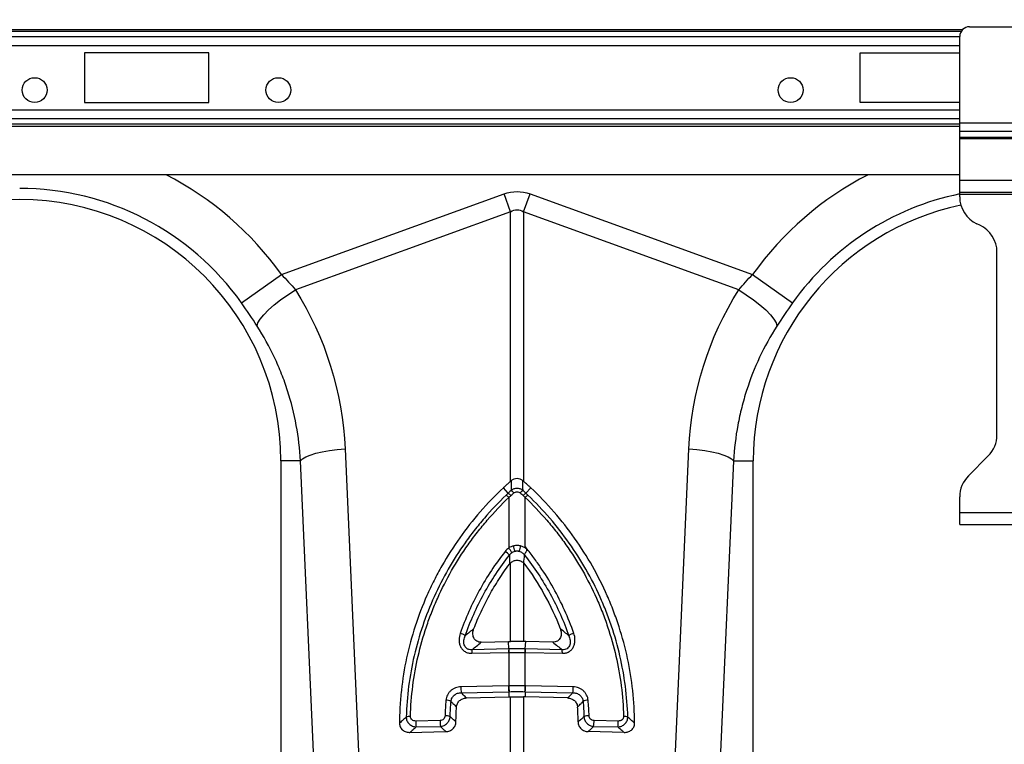
# Model space of a CAD drawing. Units: millimetres. Extents: x -15435 to -10946, y -3060 to 2253.
# Drawn here: x -12640 to -12442, y 847 to 993 of the extents above; entities that cross this region are included whole.
import ezdxf

# ---------------------------------------------------------------- set-up
doc = ezdxf.new("R2010")
doc.units = ezdxf.units.MM
doc.layers.add('P-ANNO-TEXT', color=2, linetype='Continuous')
doc.styles.add('Arial', font='arial.ttf')
doc.styles.get("Standard").update_dxf_attribs({"font": 'arial.ttf'})
doc.dimstyles.new('ISO-25', dxfattribs={"dimtxt": 2.5, "dimasz": 2.5, "dimexe": 1.25, "dimexo": 0.625, "dimtad": 1, "dimtxsty": 'Standard', "dimcen": 2.5, "dimadec": 0, "dimazin": 0, "dimtfac": 1, "dimtmove": 0, "dimatfit": 3, "dimfxl": 0, "dimarcsym": 0})

# ---------------------------------------------------------------- blocks, each defined once
blk = doc.blocks.new('*D15')
at = {"layer": 'Defpoints', "color": 0, "transparency": 16777216}
for p in [(-14277.28, 1292.91), (-12200.04, 986.13), (-14277.28, 829.76)]:
    blk.add_point(p, dxfattribs=at)
at = {"layer": 'P-ANNO-TEXT', "color": 0, "lineweight": -2, "transparency": 16777216}
for p, q in [((-14277.28, 830.38), (-14277.28, 1294.16)), ((-12250.04, 1292.91), (-14227.28, 1292.91)), ((-12200.04, 986.75), (-12200.04, 1294.16))]:
    blk.add_line(p, q, dxfattribs=at)
at = {"layer": 'P-ANNO-TEXT', "color": 0, "transparency": 16777216}
for points in [[(-14227.28, 1301.24), (-14227.28, 1284.57), (-14277.28, 1292.91)], [(-12250.04, 1301.24), (-12250.04, 1284.57), (-12200.04, 1292.91)]]:
    blk.add_solid(points, dxfattribs=at)
at = {"layer": 'P-ANNO-TEXT', "color": 0, "transparency": 16777216, "insert": (-13238.66, 1334.38), "char_height": 40, "width": 233.8063, "attachment_point": 2, "style": 'Arial'}
blk.add_mtext('2077mm', dxfattribs=at)

msp = doc.modelspace()

# ---------------------------------------------------------------- linework, layer by layer
at = {"linetype": 'Continuous'}
for p, q in [((-13024.67, 991.08), (-12450.41, 991.08)), ((-13024.37, 990.72), (-12450.71, 990.72)), ((-12449.04, 991.62), (-12423.04, 991.62)), ((-12451.04, 989.6), (-13024.04, 989.6)), ((-12451.04, 972.29), (-12451.04, 989.62)), ((-13024.04, 987.83), (-12451.04, 987.83)), ((-12602.04, 986.37), (-12627.04, 986.37)), ((-12627.04, 986.37), (-12627.04, 976.37)), ((-12602.04, 976.37), (-12602.04, 986.37)), ((-12471.04, 976.37), (-12471.04, 986.37)), ((-12471.04, 986.37), (-12451.04, 986.37)), ((-12627.04, 976.37), (-12602.04, 976.37)), ((-12451.04, 976.37), (-12471.04, 976.37)), ((-13024.04, 974.9), (-12451.04, 974.9)), ((-13024.04, 973.14), (-12451.04, 973.14)), ((-12451.04, 970.59), (-12451.04, 972.29)), ((-12451.04, 972.29), (-12421.04, 972.29)), ((-12451.04, 972.02), (-13024.04, 972.02)), ((-13024.04, 971.66), (-12451.04, 971.66)), ((-12451.04, 969.41), (-12451.04, 970.59)), ((-12451.04, 970.59), (-12421.04, 970.59)), ((-12451.04, 969.13), (-12451.04, 969.41)), ((-12451.04, 969.41), (-12421.04, 969.41)), ((-12451.04, 960.77), (-12451.04, 969.13)), ((-12451.04, 969.13), (-12421.04, 969.13)), ((-12451.04, 961.87), (-13024.04, 961.87)), ((-12451.04, 958.37), (-12451.04, 960.77)), ((-12451.04, 960.77), (-12421.04, 960.77)), ((-12451.04, 958.37), (-12421.04, 958.37)), ((-12451.04, 957.97), (-12451.04, 958.37)), ((-12587.41, 941.82), (-12542.66, 958)), ((-12541.35, 954.39), (-12542.66, 958)), ((-12538.74, 954.39), (-12537.43, 958)), ((-12537.43, 958), (-12492.67, 941.82)), ((-12451.04, 957.44), (-12451.04, 957.97)), ((-12451.04, 957.97), (-12421.04, 957.97)), ((-12541.35, 954.39), (-12584.61, 938.74)), ((-12541.35, 900.26), (-12541.35, 954.39)), ((-12495.47, 938.74), (-12538.74, 954.39)), ((-12538.74, 954.39), (-12538.74, 900.26)), ((-12447.01, 951.74), (-12447.58, 952)), ((-12443.54, 909.6), (-12443.54, 946.3)), ((-12595.44, 936.11), (-12587.41, 941.82)), ((-12492.67, 941.82), (-12484.65, 936.11)), ((-12574.61, 906.78), (-12571.75, 842.78)), ((-12508.34, 842.78), (-12505.48, 906.78)), ((-12449.29, 901.38), (-12445.3, 905.36)), ((-12587.54, 904.37), (-12587.54, 814.86)), ((-12583.59, 904.37), (-12587.54, 904.37)), ((-12580.73, 840.37), (-12583.59, 904.37)), ((-12496.5, 904.37), (-12499.36, 840.37)), ((-12496.5, 904.37), (-12492.54, 904.37)), ((-12492.54, 814.86), (-12492.54, 904.37)), ((-12541.82, 897.87), (-12542.79, 898.98)), ((-12538.26, 897.87), (-12537.3, 898.98)), ((-12541.7, 897.02), (-12541.7, 886.88)), ((-12538.39, 887.12), (-12538.39, 897.02)), ((-12451.04, 894.02), (-12451.04, 897.13)), ((-12451.04, 891.62), (-12451.04, 894.02)), ((-12451.04, 894.02), (-12421.04, 894.02)), ((-12451.04, 891.62), (-12421.04, 891.62)), ((-12541.35, 868.06), (-12541.35, 883.87)), ((-12538.74, 883.89), (-12538.74, 868.06)), ((-12547.24, 867.93), (-12541.79, 868.05)), ((-12541.71, 866.58), (-12541.79, 868.05)), ((-12538.38, 866.58), (-12538.3, 868.05)), ((-12532.85, 867.93), (-12538.3, 868.05)), ((-12549.16, 865.71), (-12541.75, 865.88)), ((-12541.71, 866.58), (-12549.12, 866.41)), ((-12541.7, 865.88), (-12541.7, 859.18)), ((-12538.39, 859.18), (-12538.39, 865.88)), ((-12530.96, 866.41), (-12538.38, 866.58)), ((-12538.34, 865.88), (-12530.93, 865.71)), ((-12541.78, 859.18), (-12551.35, 858.96)), ((-12551.27, 857.78), (-12541.7, 858)), ((-12541.7, 858), (-12541.71, 856.93)), ((-12538.38, 858), (-12528.81, 857.78)), ((-12538.38, 858), (-12538.38, 856.93)), ((-12528.73, 858.96), (-12538.3, 859.18)), ((-12550.22, 856.74), (-12541.71, 856.93)), ((-12541.35, 844.94), (-12541.35, 856.94)), ((-12538.74, 856.94), (-12538.74, 844.94)), ((-12529.87, 856.74), (-12538.38, 856.93)), ((-12555.52, 852.21), (-12560.41, 852.1)), ((-12519.67, 852.1), (-12524.56, 852.21)), ((-12561.57, 849.82), (-12554.33, 849.99)), ((-12560.33, 850.92), (-12555.44, 851.03)), ((-12518.52, 849.82), (-12525.75, 849.99)), ((-12524.64, 851.03), (-12519.75, 850.92))]:
    msp.add_line(p, q, dxfattribs=at)
at = {"linetype": 'Continuous', "flags": 128}
for points in [[(-12592.31, 931.47), (-12592.13, 932.1), (-12591.68, 932.86), (-12590.97, 933.74), (-12590.03, 934.7), (-12588.88, 935.71), (-12587.57, 936.75), (-12586.13, 937.77), (-12584.61, 938.74)], [(-12495.47, 938.74), (-12493.96, 937.77), (-12492.52, 936.75), (-12491.2, 935.71), (-12490.05, 934.7), (-12489.11, 933.74), (-12488.4, 932.86), (-12487.96, 932.1), (-12487.78, 931.47)], [(-12583.59, 904.37), (-12583.18, 904.78), (-12582.52, 905.17), (-12581.62, 905.55), (-12580.51, 905.89), (-12579.21, 906.19), (-12577.77, 906.45), (-12576.23, 906.64), (-12574.61, 906.78)], [(-12505.48, 906.78), (-12503.86, 906.64), (-12502.31, 906.45), (-12500.87, 906.19), (-12499.58, 905.89), (-12498.47, 905.55), (-12497.57, 905.17), (-12496.91, 904.78), (-12496.5, 904.37)]]:
    msp.add_lwpolyline(points, dxfattribs=at)
at = {"linetype": 'Continuous'}
for centre in [(-12637.04, 978.87), (-12588.04, 978.87), (-12485.04, 978.87)]:
    msp.add_circle(centre, 2.5, dxfattribs=at)
for centre, radius, start, end in [((-12449.04, 989.62), 2, 90, 180), ((-12640.04, 904.37), 64.59, 35.4327, 62.8956), ((-12440.04, 904.37), 64.59, 117.1044, 144.5673), ((-12640.04, 904.37), 54.75, 35.4327, 90), ((-12640.04, 904.37), 52.5, 0, 180), ((-12440.04, 904.37), 54.75, 101.5913, 144.5673), ((-12445.04, 957.44), 6, 180, 245), ((-12440.04, 904.37), 52.5, 101.8246, 180), ((-12449.54, 946.3), 6, 0, 65), ((-12449.54, 909.6), 6, 315, 0), ((-12445.04, 897.13), 6, 135, 180), ((-12544.26, 894.58), 3.54, 43.4813, 54.9691), ((-12543.56, 895.25), 3.15, 43.2403, 56.4548), ((-12542.75, 896.05), 2.8, 42.1336, 57.3948), ((-12537.33, 896.05), 2.8, 122.6052, 137.8664), ((-12536.53, 895.25), 3.15, 123.5452, 136.7597), ((-12535.82, 894.58), 3.54, 125.0309, 136.5187), ((-12569.51, 880.01), 29.69, 12.083, 14.2012), ((-12510.58, 880.01), 29.69, 165.7988, 167.917), ((-12544.73, 882.83), 4.08, 39.3703, 55.722), ((-12549.83, 881.05), 10.01, 29.1087, 35.6356), ((-12540.04, 883.91), 2.35, 79.5238, 100.4762), ((-12552.15, 867.03), 2.78, 52.6436, 75.5987), ((-12527.94, 867.03), 2.78, 104.4013, 127.3564), ((-12544.76, 865.83), 4.4, 172.4153, 181.5109), ((-12537.34, 865.99), 4.4, 172.4153, 181.5109), ((-12537.32, 865.99), 4.38, 172.2732, 181.4141), ((-12542.77, 865.99), 4.38, 358.5859, 7.7268), ((-12542.74, 865.99), 4.4, 358.4891, 7.5847), ((-12535.33, 865.83), 4.4, 358.4891, 7.5847), ((-12544.6, 858.83), 6.75, 178.8273, 188.8798), ((-12535.03, 859.04), 6.75, 178.8273, 188.8798), ((-12534.94, 859.05), 6.76, 178.8513, 188.8929), ((-12545.15, 859.05), 6.76, 351.1071, 1.1487), ((-12545.06, 859.04), 6.75, 351.1202, 1.1727), ((-12535.48, 858.83), 6.75, 351.1202, 1.1727), ((-12554.35, 853.94), 2.35, 63.8641, 89.8182), ((-12525.74, 853.94), 2.35, 90.1818, 116.1359), ((-12561.6, 851.07), 1.97, 86.2257, 111.3743), ((-12553.66, 851.96), 6.75, 178.8273, 188.8798), ((-12548.77, 852.07), 6.75, 178.8273, 188.8798), ((-12554.4, 850.88), 2.28, 66.6125, 93.0208), ((-12525.68, 850.88), 2.28, 86.9792, 113.3875), ((-12531.31, 852.07), 6.75, 351.1202, 1.1727), ((-12526.43, 851.96), 6.75, 351.1202, 1.1727), ((-12518.49, 851.07), 1.97, 68.6257, 93.7743)]:
    msp.add_arc(centre, radius, start, end, dxfattribs=at)
at = {"linetype": 'Continuous', "extrusion": (0, 0, -1)}
for centre, major_axis, ratio, start_param, end_param in [((-12540.04, 834.47), (0, -124.01), 0.241922, 3.054326, 3.228859), ((-12540.04, 834.47), (0, 120.38), 0.124607, 6.195919, 6.370452), ((-12639.87, 903.9), (-22.24, 61.5), 0.998907, 1.355552, 1.87347), ((-12440.21, 903.9), (22.24, 61.5), 0.998907, 4.409715, 4.927633)]:
    msp.add_ellipse(centre, major_axis=major_axis, ratio=ratio, start_param=start_param, end_param=end_param, dxfattribs=at)
at = {"linetype": 'Continuous'}
for points in [[(-12587.41, 941.82), (-12586.42, 940.82), (-12585.49, 939.79), (-12584.61, 938.74)], [(-12495.47, 938.74), (-12494.6, 939.79), (-12493.66, 940.82), (-12492.67, 941.82)], [(-12592.31, 931.47), (-12593.29, 933.01), (-12594.33, 934.55), (-12595.44, 936.11)], [(-12484.65, 936.11), (-12485.76, 934.55), (-12486.79, 933.01), (-12487.78, 931.47)], [(-12541.35, 900.26), (-12541.3, 900.3), (-12541.24, 900.34), (-12541.19, 900.39)], [(-12541.19, 900.39), (-12541.21, 899.74), (-12541.23, 899.08), (-12541.25, 898.41)], [(-12538.9, 900.39), (-12538.84, 900.34), (-12538.79, 900.3), (-12538.74, 900.26)], [(-12538.84, 898.41), (-12538.86, 899.08), (-12538.88, 899.74), (-12538.9, 900.39)], [(-12541.7, 897.02), (-12541.56, 897.15), (-12541.41, 897.28), (-12541.27, 897.41)], [(-12541.27, 897.41), (-12541.07, 897.58), (-12540.88, 897.76), (-12540.68, 897.93)], [(-12539.41, 897.93), (-12539.21, 897.76), (-12539.01, 897.58), (-12538.82, 897.41)], [(-12538.82, 897.41), (-12538.67, 897.28), (-12538.53, 897.15), (-12538.39, 897.02)], [(-12540.72, 887.29), (-12541.07, 887.21), (-12541.4, 887.07), (-12541.7, 886.88)], [(-12541.7, 886.88), (-12541.98, 886.69), (-12542.23, 886.46), (-12542.43, 886.19)], [(-12541.58, 885.41), (-12541.59, 884.81), (-12541.59, 884.2), (-12541.59, 883.59)], [(-12541.58, 885.41), (-12541.44, 885.6), (-12541.28, 885.77), (-12541.09, 885.92)], [(-12541.09, 885.92), (-12540.9, 886.06), (-12540.7, 886.16), (-12540.47, 886.22)], [(-12538.68, 883.84), (-12538.63, 884.38), (-12538.58, 884.91), (-12538.53, 885.44)], [(-12538.53, 885.44), (-12538.53, 885.44), (-12538.53, 885.44), (-12538.53, 885.44)], [(-12541.59, 883.59), (-12541.52, 883.69), (-12541.44, 883.78), (-12541.35, 883.87)], [(-12538.74, 883.89), (-12538.72, 883.88), (-12538.7, 883.86), (-12538.68, 883.84)], [(-12548.73, 870.67), (-12549.31, 870.2), (-12549.89, 869.72), (-12550.46, 869.24)], [(-12529.62, 869.24), (-12530.19, 869.72), (-12530.77, 870.2), (-12531.36, 870.67)], [(-12549.12, 866.41), (-12548.5, 866.92), (-12547.88, 867.42), (-12547.24, 867.93)], [(-12541.79, 868.05), (-12541.64, 868.05), (-12541.5, 868.06), (-12541.35, 868.06)], [(-12538.74, 868.06), (-12539.6, 868.06), (-12540.48, 868.06), (-12541.35, 868.06)], [(-12538.3, 868.05), (-12538.44, 868.05), (-12538.59, 868.06), (-12538.74, 868.06)], [(-12532.85, 867.93), (-12532.21, 867.42), (-12531.58, 866.92), (-12530.96, 866.41)], [(-12541.75, 865.88), (-12541.73, 865.88), (-12541.71, 865.88), (-12541.7, 865.88)], [(-12541.7, 865.88), (-12540.6, 865.9), (-12539.49, 865.9), (-12538.39, 865.88)], [(-12538.43, 866.58), (-12539.5, 866.6), (-12540.58, 866.6), (-12541.66, 866.58)], [(-12538.39, 865.88), (-12538.37, 865.88), (-12538.36, 865.88), (-12538.34, 865.88)], [(-12541.7, 859.18), (-12541.73, 859.18), (-12541.75, 859.18), (-12541.78, 859.18)], [(-12538.39, 859.18), (-12539.49, 859.21), (-12540.6, 859.21), (-12541.7, 859.18)], [(-12541.62, 858), (-12540.57, 858.03), (-12539.52, 858.03), (-12538.47, 858)], [(-12538.3, 859.18), (-12538.33, 859.18), (-12538.36, 859.18), (-12538.39, 859.18)], [(-12554.34, 856.29), (-12554.43, 855.25), (-12554.49, 854.2), (-12554.52, 853.16)], [(-12553.5, 852.97), (-12553.47, 854), (-12553.4, 855.02), (-12553.31, 856.05)], [(-12541.71, 856.93), (-12541.59, 856.93), (-12541.47, 856.93), (-12541.35, 856.94)], [(-12541.35, 856.94), (-12540.48, 856.96), (-12539.6, 856.96), (-12538.74, 856.94)], [(-12538.38, 856.93), (-12538.5, 856.93), (-12538.62, 856.93), (-12538.74, 856.94)], [(-12526.77, 856.05), (-12526.68, 855.02), (-12526.62, 854), (-12526.59, 852.97)], [(-12525.56, 853.16), (-12525.59, 854.2), (-12525.65, 855.25), (-12525.74, 856.29)], [(-12552.32, 851.91), (-12552.32, 852.91), (-12552.28, 853.91), (-12552.22, 854.91)], [(-12527.76, 851.91), (-12527.77, 852.91), (-12527.8, 853.91), (-12527.87, 854.91)]]:
    msp.add_open_spline(points, degree=3, dxfattribs=at)
for points, knots in [([(-12583.59, 904.37), (-12583.71, 906.79), (-12584, 909.17), (-12584.86, 913.86), (-12585.44, 916.17), (-12586.53, 919.58), (-12586.94, 920.71), (-12587.82, 922.95), (-12588.3, 924.06), (-12589.84, 927.33), (-12591, 929.43), (-12592.31, 931.47)], [0, 0, 0, 0, 0.25, 0.25, 0.5, 0.5, 0.625, 0.625, 0.75, 0.75, 1, 1, 1, 1]), ([(-12487.78, 931.47), (-12489.08, 929.43), (-12490.24, 927.34), (-12492.28, 923.03), (-12493.15, 920.81), (-12494.25, 917.41), (-12494.58, 916.26), (-12495.17, 913.92), (-12495.43, 912.74), (-12496.09, 909.19), (-12496.37, 906.79), (-12496.5, 904.37)], [0, 0, 0, 0, 0.25, 0.25, 0.5, 0.5, 0.625, 0.625, 0.75, 0.75, 1, 1, 1, 1]), ([(-12538.9, 900.39), (-12539.06, 900.52), (-12539.24, 900.63), (-12539.63, 900.78), (-12539.83, 900.81), (-12540.25, 900.81), (-12540.46, 900.78), (-12540.85, 900.63), (-12541.03, 900.52), (-12541.19, 900.39)], [0, 0, 0, 0, 0.25, 0.25, 0.5, 0.5, 0.75, 0.75, 1, 1, 1, 1]), ([(-12542.79, 898.98), (-12544.43, 897.43), (-12545.98, 895.82), (-12548.9, 892.46), (-12550.28, 890.72), (-12552.84, 887.11), (-12554.04, 885.24), (-12555.69, 882.34), (-12556.22, 881.35), (-12557.23, 879.35), (-12557.71, 878.34), (-12559.06, 875.29), (-12559.85, 873.22), (-12561.21, 869.05), (-12561.78, 866.93), (-12562.71, 862.64), (-12563.06, 860.47), (-12563.42, 857.18), (-12563.52, 856.07), (-12563.64, 853.86), (-12563.68, 852.75), (-12563.68, 851.65)], [0, 0, 0, 0, 0.125, 0.125, 0.25, 0.25, 0.375, 0.375, 0.4375, 0.4375, 0.5, 0.5, 0.625, 0.625, 0.75, 0.75, 0.875, 0.875, 0.9375, 0.9375, 1, 1, 1, 1]), ([(-12542.79, 898.98), (-12542.64, 899.12), (-12542.5, 899.25), (-12542.35, 899.38), (-12542.21, 899.51), (-12542.06, 899.64), (-12541.91, 899.77), (-12541.73, 899.94), (-12541.54, 900.1), (-12541.35, 900.26)], [0, 0, 0, 0, 0.000593341, 0.000593341, 0.000593341, 0.001186684, 0.001186684, 0.001186684, 0.001930204, 0.001930204, 0.001930204, 0.001930204]), ([(-12538.84, 898.41), (-12539.01, 898.55), (-12539.2, 898.66), (-12539.61, 898.8), (-12539.83, 898.84), (-12540.15, 898.84), (-12540.26, 898.83), (-12540.47, 898.79), (-12540.58, 898.77), (-12540.89, 898.66), (-12541.08, 898.55), (-12541.25, 898.41)], [0, 0, 0, 0, 0.25, 0.25, 0.5, 0.5, 0.625, 0.625, 0.75, 0.75, 1, 1, 1, 1]), ([(-12537.3, 898.98), (-12537.44, 899.12), (-12537.59, 899.25), (-12537.73, 899.38), (-12537.88, 899.51), (-12538.02, 899.64), (-12538.17, 899.77), (-12538.36, 899.94), (-12538.55, 900.1), (-12538.74, 900.26)], [0, 0, 0, 0, 0.000593341, 0.000593341, 0.000593341, 0.001186684, 0.001186684, 0.001186684, 0.001930204, 0.001930204, 0.001930204, 0.001930204]), ([(-12516.4, 851.65), (-12516.41, 853.85), (-12516.54, 856.04), (-12517.01, 860.38), (-12517.36, 862.53), (-12518.28, 866.81), (-12518.85, 868.93), (-12519.87, 872.09), (-12520.24, 873.14), (-12521.04, 875.23), (-12521.46, 876.26), (-12522.8, 879.31), (-12523.8, 881.28), (-12525.98, 885.13), (-12527.17, 887), (-12529.74, 890.63), (-12531.12, 892.39), (-12534.09, 895.8), (-12535.65, 897.43), (-12537.3, 898.98)], [0, 0, 0, 0, 0.125, 0.125, 0.25, 0.25, 0.375, 0.375, 0.4375, 0.4375, 0.5, 0.5, 0.625, 0.625, 0.75, 0.75, 0.875, 0.875, 1, 1, 1, 1]), ([(-12542.23, 897.48), (-12543.77, 896.01), (-12545.23, 894.47), (-12547.31, 892.06), (-12547.98, 891.24), (-12549.28, 889.59), (-12549.9, 888.75), (-12552.92, 884.48), (-12554.99, 880.87), (-12557.57, 875.17), (-12558.34, 873.22), (-12559.68, 869.25), (-12560.26, 867.24), (-12561.67, 861.16), (-12562.2, 857.06), (-12562.32, 852.9)], [0, 0, 0, 0, 0.125, 0.125, 0.1875, 0.1875, 0.25, 0.25, 0.5, 0.5, 0.625, 0.625, 0.75, 0.75, 1, 1, 1, 1]), ([(-12561.47, 853.03), (-12561.36, 857.14), (-12560.84, 861.18), (-12559.47, 867.13), (-12558.91, 869.1), (-12557.93, 872.02), (-12557.58, 872.99), (-12556.82, 874.93), (-12556.42, 875.88), (-12554.3, 880.58), (-12552.26, 884.15), (-12549.28, 888.37), (-12548.66, 889.2), (-12547.38, 890.85), (-12546.71, 891.65), (-12544.66, 894.04), (-12543.22, 895.56), (-12541.7, 897.02)], [0, 0, 0, 0, 0.25, 0.25, 0.375, 0.375, 0.4375, 0.4375, 0.5, 0.5, 0.75, 0.75, 0.8125, 0.8125, 0.875, 0.875, 1, 1, 1, 1]), ([(-12541.82, 897.87), (-12541.82, 897.87), (-12541.82, 897.87), (-12541.82, 897.87), (-12541.96, 897.74), (-12542.1, 897.61), (-12542.23, 897.48)], [-0.00000006, -0.00000006, -0.00000006, -0.00000006, 0, 0, 0, 0.0005760457, 0.0005760457, 0.0005760457, 0.0005760457]), ([(-12541.25, 898.41), (-12541.44, 898.24), (-12541.63, 898.06), (-12541.82, 897.87), (-12541.82, 897.87), (-12541.82, 897.87), (-12541.82, 897.87)], [0, 0, 0, 0, 0.0007960266, 0.0007960266, 0.0007960266, 0.0007960866, 0.0007960866, 0.0007960866, 0.0007960866]), ([(-12540.68, 897.93), (-12540.59, 898.01), (-12540.49, 898.07), (-12540.28, 898.16), (-12540.16, 898.18), (-12539.93, 898.18), (-12539.81, 898.16), (-12539.6, 898.07), (-12539.5, 898.01), (-12539.41, 897.93)], [0, 0, 0, 0, 0.25, 0.25, 0.5, 0.5, 0.75, 0.75, 1, 1, 1, 1]), ([(-12538.26, 897.87), (-12538.26, 897.87), (-12538.26, 897.87), (-12538.26, 897.87), (-12538.46, 898.06), (-12538.65, 898.24), (-12538.84, 898.41)], [-0.00000006, -0.00000006, -0.00000006, -0.00000006, 0, 0, 0, 0.0007960267, 0.0007960267, 0.0007960267, 0.0007960267]), ([(-12538.39, 897.02), (-12536.87, 895.56), (-12535.43, 894.04), (-12533.37, 891.65), (-12532.71, 890.85), (-12531.43, 889.2), (-12530.81, 888.37), (-12527.82, 884.15), (-12525.78, 880.58), (-12523.67, 875.88), (-12523.27, 874.93), (-12522.51, 872.99), (-12522.16, 872.02), (-12521.17, 869.1), (-12520.62, 867.13), (-12519.25, 861.18), (-12518.73, 857.14), (-12518.61, 853.03)], [0, 0, 0, 0, 0.125, 0.125, 0.1875, 0.1875, 0.25, 0.25, 0.5, 0.5, 0.5625, 0.5625, 0.625, 0.625, 0.75, 0.75, 1, 1, 1, 1]), ([(-12537.85, 897.48), (-12537.99, 897.61), (-12538.13, 897.74), (-12538.26, 897.87), (-12538.26, 897.87), (-12538.26, 897.87), (-12538.26, 897.87)], [0, 0, 0, 0, 0.0005760457, 0.0005760457, 0.0005760457, 0.0005761057, 0.0005761057, 0.0005761057, 0.0005761057]), ([(-12517.77, 852.9), (-12517.89, 857.07), (-12518.42, 861.16), (-12519.82, 867.19), (-12520.38, 869.19), (-12521.38, 872.15), (-12521.74, 873.14), (-12522.51, 875.09), (-12522.92, 876.06), (-12525.06, 880.83), (-12527.14, 884.44), (-12530.77, 889.58), (-12532.07, 891.24), (-12534.85, 894.46), (-12536.31, 896), (-12537.85, 897.48)], [0, 0, 0, 0, 0.25, 0.25, 0.375, 0.375, 0.4375, 0.4375, 0.5, 0.5, 0.75, 0.75, 0.875, 0.875, 1, 1, 1, 1]), ([(-12539.37, 887.29), (-12539.59, 887.34), (-12539.82, 887.37), (-12540.27, 887.37), (-12540.5, 887.34), (-12540.72, 887.29)], [0, 0, 0, 0, 0.5, 0.5, 1, 1, 1, 1]), ([(-12538.12, 886.69), (-12538.3, 886.83), (-12538.5, 886.96), (-12538.92, 887.16), (-12539.14, 887.24), (-12539.37, 887.29)], [0, 0, 0, 0, 0.5, 0.5, 1, 1, 1, 1]), ([(-12538.12, 886.69), (-12538.2, 886.82), (-12538.28, 886.95), (-12538.36, 887.09), (-12538.37, 887.1), (-12538.38, 887.11), (-12538.39, 887.12)], [0, 0, 0, 0, 0.0004753434, 0.0004753434, 0.0004753434, 0.0005193479, 0.0005193479, 0.0005193479, 0.0005193479]), ([(-12528.63, 869.72), (-12529.18, 871.29), (-12529.79, 872.84), (-12531.16, 875.87), (-12531.91, 877.37), (-12533.55, 880.28), (-12534.43, 881.7), (-12535.85, 883.78), (-12536.34, 884.46), (-12537.09, 885.47), (-12537.35, 885.8), (-12537.86, 886.47), (-12538.13, 886.79), (-12538.39, 887.12)], [0, 0, 0, 0, 0.25, 0.25, 0.5, 0.5, 0.75, 0.75, 0.875, 0.875, 0.9375, 0.9375, 1, 1, 1, 1]), ([(-12542.43, 886.19), (-12543.41, 884.95), (-12544.34, 883.66), (-12546.07, 881.03), (-12546.88, 879.69), (-12548.4, 876.93), (-12549.09, 875.52), (-12550.37, 872.65), (-12550.94, 871.2), (-12551.46, 869.72)], [0, 0, 0, 0, 0.25, 0.25, 0.5, 0.5, 0.75, 0.75, 1, 1, 1, 1]), ([(-12550.46, 869.24), (-12549.95, 870.69), (-12549.39, 872.12), (-12548.13, 874.93), (-12547.45, 876.31), (-12545.96, 879.02), (-12545.16, 880.34), (-12543.45, 882.93), (-12542.54, 884.19), (-12541.58, 885.41)], [0, 0, 0, 0, 0.25, 0.25, 0.5, 0.5, 0.75, 0.75, 1, 1, 1, 1]), ([(-12540.47, 886.22), (-12540.33, 886.26), (-12540.19, 886.28), (-12539.9, 886.28), (-12539.76, 886.26), (-12539.61, 886.22)], [0, 0, 0, 0, 0.5, 0.5, 1, 1, 1, 1]), ([(-12539.61, 886.22), (-12539.39, 886.16), (-12539.19, 886.06), (-12538.82, 885.79), (-12538.67, 885.62), (-12538.53, 885.44)], [0, 0, 0, 0, 0.5, 0.5, 1, 1, 1, 1]), ([(-12538.53, 885.44), (-12538.54, 885.47), (-12538.54, 885.49), (-12538.53, 885.53), (-12538.53, 885.55), (-12538.51, 885.6), (-12538.49, 885.64), (-12538.43, 885.77), (-12538.36, 885.87), (-12538.26, 886.02), (-12538.22, 886.07), (-12538.16, 886.18), (-12538.12, 886.24), (-12538.07, 886.37), (-12538.05, 886.43), (-12538.06, 886.57), (-12538.08, 886.63), (-12538.12, 886.69)], [0, 0, 0, 0, 0.0625, 0.0625, 0.125, 0.125, 0.25, 0.25, 0.5, 0.5, 0.625, 0.625, 0.75, 0.75, 0.875, 0.875, 1, 1, 1, 1]), ([(-12538.53, 885.44), (-12537.57, 884.22), (-12536.66, 882.96), (-12534.94, 880.37), (-12534.14, 879.04), (-12532.65, 876.33), (-12531.96, 874.94), (-12530.7, 872.12), (-12530.13, 870.69), (-12529.62, 869.24)], [0, 0, 0, 0, 0.25, 0.25, 0.5, 0.5, 0.75, 0.75, 1, 1, 1, 1]), ([(-12548.73, 870.67), (-12548.28, 871.82), (-12547.8, 872.95), (-12546.76, 875.18), (-12546.2, 876.28), (-12545.01, 878.44), (-12544.37, 879.5), (-12543.04, 881.58), (-12542.33, 882.6), (-12541.59, 883.59)], [0, 0, 0, 0, 0.25, 0.25, 0.5, 0.5, 0.75, 0.75, 1, 1, 1, 1]), ([(-12541.35, 883.87), (-12541.18, 884.03), (-12540.97, 884.17), (-12540.64, 884.31), (-12540.53, 884.35), (-12540.29, 884.4), (-12540.17, 884.41), (-12539.93, 884.41), (-12539.81, 884.4), (-12539.57, 884.36), (-12539.46, 884.32), (-12539.12, 884.19), (-12538.91, 884.06), (-12538.74, 883.89)], [0, 0, 0, 0, 0.25, 0.25, 0.375, 0.375, 0.5, 0.5, 0.625, 0.625, 0.75, 0.75, 1, 1, 1, 1]), ([(-12538.68, 883.84), (-12537.16, 881.81), (-12535.78, 879.69), (-12533.33, 875.28), (-12532.26, 873.01), (-12531.36, 870.67)], [0, 0, 0, 0, 0.5, 0.5, 1, 1, 1, 1]), ([(-12551.46, 869.72), (-12551.61, 869.28), (-12551.69, 868.84), (-12551.69, 868.15), (-12551.67, 867.92), (-12551.58, 867.48), (-12551.5, 867.26), (-12551.31, 866.85), (-12551.18, 866.66), (-12550.87, 866.31), (-12550.7, 866.17), (-12550.4, 865.99), (-12550.3, 865.94), (-12550.08, 865.85), (-12549.97, 865.81), (-12549.63, 865.73), (-12549.4, 865.7), (-12549.16, 865.71)], [0, 0, 0, 0, 0.25, 0.25, 0.375, 0.375, 0.5, 0.5, 0.625, 0.625, 0.75, 0.75, 0.8125, 0.8125, 0.875, 0.875, 1, 1, 1, 1]), ([(-12549.12, 866.41), (-12549.29, 866.39), (-12549.47, 866.4), (-12549.72, 866.46), (-12549.8, 866.49), (-12549.95, 866.55), (-12550.03, 866.59), (-12550.24, 866.73), (-12550.36, 866.85), (-12550.54, 867.11), (-12550.61, 867.26), (-12550.7, 867.56), (-12550.73, 867.72), (-12550.75, 868.03), (-12550.74, 868.19), (-12550.68, 868.65), (-12550.59, 868.95), (-12550.46, 869.24)], [0, 0, 0, 0, 0.125, 0.125, 0.1875, 0.1875, 0.25, 0.25, 0.375, 0.375, 0.5, 0.5, 0.625, 0.625, 0.75, 0.75, 1, 1, 1, 1]), ([(-12547.24, 867.93), (-12547.4, 867.92), (-12547.55, 867.94), (-12547.86, 868.02), (-12548.01, 868.08), (-12548.28, 868.24), (-12548.4, 868.35), (-12548.6, 868.58), (-12548.68, 868.71), (-12548.81, 869), (-12548.86, 869.15), (-12548.91, 869.45), (-12548.92, 869.61), (-12548.91, 870.07), (-12548.84, 870.38), (-12548.73, 870.67)], [0, 0, 0, 0, 0.125, 0.125, 0.25, 0.25, 0.375, 0.375, 0.5, 0.5, 0.625, 0.625, 0.75, 0.75, 1, 1, 1, 1]), ([(-12531.36, 870.67), (-12531.25, 870.38), (-12531.18, 870.08), (-12531.16, 869.61), (-12531.17, 869.45), (-12531.23, 869.15), (-12531.27, 869), (-12531.4, 868.72), (-12531.48, 868.58), (-12531.69, 868.35), (-12531.8, 868.25), (-12532.21, 868), (-12532.53, 867.92), (-12532.85, 867.93)], [0, 0, 0, 0, 0.25, 0.25, 0.375, 0.375, 0.5, 0.5, 0.625, 0.625, 0.75, 0.75, 1, 1, 1, 1]), ([(-12529.62, 869.24), (-12529.5, 868.95), (-12529.41, 868.65), (-12529.35, 868.19), (-12529.34, 868.03), (-12529.36, 867.72), (-12529.38, 867.56), (-12529.48, 867.26), (-12529.54, 867.11), (-12529.73, 866.85), (-12529.85, 866.73), (-12530.13, 866.54), (-12530.29, 866.48), (-12530.62, 866.4), (-12530.79, 866.39), (-12530.96, 866.41)], [0, 0, 0, 0, 0.25, 0.25, 0.375, 0.375, 0.5, 0.5, 0.625, 0.625, 0.75, 0.75, 0.875, 0.875, 1, 1, 1, 1]), ([(-12530.93, 865.71), (-12530.69, 865.7), (-12530.45, 865.73), (-12530.11, 865.81), (-12530, 865.85), (-12529.79, 865.94), (-12529.68, 865.99), (-12529.39, 866.17), (-12529.21, 866.31), (-12528.9, 866.66), (-12528.78, 866.85), (-12528.58, 867.26), (-12528.51, 867.48), (-12528.42, 867.92), (-12528.39, 868.15), (-12528.39, 868.84), (-12528.48, 869.28), (-12528.63, 869.72)], [0, 0, 0, 0, 0.125, 0.125, 0.1875, 0.1875, 0.25, 0.25, 0.375, 0.375, 0.5, 0.5, 0.625, 0.625, 0.75, 0.75, 1, 1, 1, 1]), ([(-12541.66, 866.58), (-12541.68, 866.58), (-12541.69, 866.58), (-12541.71, 866.58), (-12541.71, 866.58), (-12541.71, 866.58), (-12541.71, 866.58)], [0, 0, 0, 0, 0.00004829368, 0.00004829368, 0.00004829368, 0.00004835368, 0.00004835368, 0.00004835368, 0.00004835368]), ([(-12538.38, 866.58), (-12538.38, 866.58), (-12538.38, 866.58), (-12538.38, 866.58), (-12538.39, 866.58), (-12538.41, 866.58), (-12538.43, 866.58)], [-0.00000006, -0.00000006, -0.00000006, -0.00000006, 0, 0, 0, 0.00004829368, 0.00004829368, 0.00004829368, 0.00004829368]), ([(-12551.35, 858.96), (-12551.54, 858.96), (-12551.72, 858.94), (-12552.08, 858.87), (-12552.26, 858.82), (-12552.61, 858.69), (-12552.77, 858.61), (-12553.09, 858.42), (-12553.24, 858.31), (-12553.51, 858.06), (-12553.64, 857.93), (-12553.86, 857.64), (-12553.96, 857.49), (-12554.12, 857.16), (-12554.19, 857), (-12554.29, 856.65), (-12554.32, 856.47), (-12554.34, 856.29)], [0, 0, 0, 0, 0.125, 0.125, 0.25, 0.25, 0.375, 0.375, 0.5, 0.5, 0.625, 0.625, 0.75, 0.75, 0.875, 0.875, 1, 1, 1, 1]), ([(-12553.31, 856.05), (-12553.3, 856.17), (-12553.28, 856.29), (-12553.22, 856.53), (-12553.17, 856.64), (-12553.06, 856.86), (-12552.99, 856.96), (-12552.84, 857.15), (-12552.75, 857.24), (-12552.56, 857.4), (-12552.46, 857.47), (-12552.24, 857.58), (-12552.13, 857.63), (-12551.77, 857.75), (-12551.52, 857.79), (-12551.27, 857.78)], [0, 0, 0, 0, 0.125, 0.125, 0.25, 0.25, 0.375, 0.375, 0.5, 0.5, 0.625, 0.625, 0.75, 0.75, 1, 1, 1, 1]), ([(-12550.22, 856.74), (-12550.25, 856.76), (-12550.28, 856.79), (-12550.31, 856.82), (-12550.55, 857.06), (-12550.8, 857.31), (-12551.04, 857.55), (-12551.12, 857.63), (-12551.2, 857.71), (-12551.27, 857.78)], [0, 0, 0, 0, 0.000263817, 0.000263817, 0.000263817, 0.002502166, 0.002502166, 0.002502166, 0.003219636, 0.003219636, 0.003219636, 0.003219636]), ([(-12541.7, 858), (-12541.7, 858), (-12541.7, 858), (-12541.7, 858), (-12541.67, 858), (-12541.65, 858), (-12541.62, 858)], [-0.00000006, -0.00000006, -0.00000006, -0.00000006, 0, 0, 0, 0.00008267226, 0.00008267226, 0.00008267226, 0.00008267226]), ([(-12538.47, 858), (-12538.44, 858), (-12538.41, 858), (-12538.38, 858), (-12538.38, 858), (-12538.38, 858), (-12538.38, 858)], [0, 0, 0, 0, 0.00008267226, 0.00008267226, 0.00008267226, 0.00008273226, 0.00008273226, 0.00008273226, 0.00008273226]), ([(-12528.81, 857.78), (-12528.89, 857.71), (-12528.97, 857.63), (-12529.04, 857.55), (-12529.29, 857.31), (-12529.53, 857.06), (-12529.78, 856.82), (-12529.81, 856.79), (-12529.84, 856.76), (-12529.87, 856.74)], [0.000927307, 0.000927307, 0.000927307, 0.000927307, 0.001644776, 0.001644776, 0.001644776, 0.003883198, 0.003883198, 0.003883198, 0.004146938, 0.004146938, 0.004146938, 0.004146938]), ([(-12528.81, 857.78), (-12528.56, 857.79), (-12528.31, 857.75), (-12527.96, 857.63), (-12527.85, 857.58), (-12527.63, 857.47), (-12527.53, 857.4), (-12527.34, 857.24), (-12527.25, 857.15), (-12527.1, 856.96), (-12527.03, 856.86), (-12526.91, 856.64), (-12526.87, 856.53), (-12526.8, 856.29), (-12526.78, 856.17), (-12526.77, 856.05)], [0, 0, 0, 0, 0.25, 0.25, 0.375, 0.375, 0.5, 0.5, 0.625, 0.625, 0.75, 0.75, 0.875, 0.875, 1, 1, 1, 1]), ([(-12525.74, 856.29), (-12525.76, 856.47), (-12525.79, 856.65), (-12525.89, 857), (-12525.96, 857.16), (-12526.13, 857.49), (-12526.23, 857.64), (-12526.45, 857.93), (-12526.57, 858.06), (-12526.85, 858.31), (-12527, 858.42), (-12527.31, 858.61), (-12527.48, 858.69), (-12527.83, 858.82), (-12528, 858.87), (-12528.36, 858.94), (-12528.55, 858.96), (-12528.73, 858.96)], [0, 0, 0, 0, 0.125, 0.125, 0.25, 0.25, 0.375, 0.375, 0.5, 0.5, 0.625, 0.625, 0.75, 0.75, 0.875, 0.875, 1, 1, 1, 1]), ([(-12553.31, 856.05), (-12553.19, 855.92), (-12553.06, 855.79), (-12552.94, 855.65), (-12552.7, 855.41), (-12552.46, 855.16), (-12552.22, 854.91)], [0.00077865, 0.00077865, 0.00077865, 0.00077865, 0.001948869, 0.001948869, 0.001948869, 0.004150627, 0.004150627, 0.004150627, 0.004150627]), ([(-12552.22, 854.91), (-12552.21, 855.04), (-12552.19, 855.15), (-12552.13, 855.39), (-12552.08, 855.51), (-12551.97, 855.73), (-12551.91, 855.83), (-12551.76, 856.03), (-12551.67, 856.12), (-12551.49, 856.28), (-12551.39, 856.36), (-12551.18, 856.49), (-12551.07, 856.55), (-12550.72, 856.68), (-12550.47, 856.73), (-12550.22, 856.74)], [0, 0, 0, 0, 0.125, 0.125, 0.25, 0.25, 0.375, 0.375, 0.5, 0.5, 0.625, 0.625, 0.75, 0.75, 1, 1, 1, 1]), ([(-12529.87, 856.74), (-12529.62, 856.73), (-12529.37, 856.68), (-12529.02, 856.55), (-12528.91, 856.49), (-12528.7, 856.36), (-12528.6, 856.29), (-12528.41, 856.12), (-12528.33, 856.03), (-12528.18, 855.83), (-12528.11, 855.73), (-12527.95, 855.4), (-12527.89, 855.16), (-12527.87, 854.91)], [0, 0, 0, 0, 0.25, 0.25, 0.375, 0.375, 0.5, 0.5, 0.625, 0.625, 0.75, 0.75, 1, 1, 1, 1]), ([(-12527.87, 854.91), (-12527.63, 855.16), (-12527.39, 855.41), (-12527.15, 855.65), (-12527.02, 855.79), (-12526.9, 855.92), (-12526.77, 856.05)], [0, 0, 0, 0, 0.002201757, 0.002201757, 0.002201757, 0.003371975, 0.003371975, 0.003371975, 0.003371975]), ([(-12562.32, 852.9), (-12562.53, 852.71), (-12562.74, 852.51), (-12562.96, 852.32), (-12563.2, 852.1), (-12563.44, 851.87), (-12563.68, 851.65)], [0.000629287, 0.000629287, 0.000629287, 0.000629287, 0.002420181, 0.002420181, 0.002420181, 0.004474286, 0.004474286, 0.004474286, 0.004474286]), ([(-12563.68, 851.65), (-12563.68, 851.52), (-12563.67, 851.39), (-12563.61, 851.14), (-12563.57, 851.02), (-12563.4, 850.67), (-12563.24, 850.46), (-12562.94, 850.22), (-12562.83, 850.15), (-12562.6, 850.02), (-12562.48, 849.97), (-12562.22, 849.89), (-12562.09, 849.86), (-12561.83, 849.83), (-12561.7, 849.82), (-12561.57, 849.82)], [0, 0, 0, 0, 0.125, 0.125, 0.25, 0.25, 0.5, 0.5, 0.625, 0.625, 0.75, 0.75, 0.875, 0.875, 1, 1, 1, 1]), ([(-12562.32, 852.9), (-12562.32, 852.78), (-12562.31, 852.65), (-12562.26, 852.41), (-12562.22, 852.28), (-12562.07, 851.93), (-12561.92, 851.71), (-12561.64, 851.44), (-12561.54, 851.36), (-12561.32, 851.21), (-12561.21, 851.15), (-12560.97, 851.05), (-12560.84, 851.01), (-12560.59, 850.95), (-12560.46, 850.93), (-12560.33, 850.92)], [0, 0, 0, 0, 0.125, 0.125, 0.25, 0.25, 0.5, 0.5, 0.625, 0.625, 0.75, 0.75, 0.875, 0.875, 1, 1, 1, 1]), ([(-12560.41, 852.1), (-12560.55, 852.1), (-12560.68, 852.12), (-12560.93, 852.2), (-12561.05, 852.26), (-12561.25, 852.43), (-12561.34, 852.54), (-12561.45, 852.77), (-12561.47, 852.9), (-12561.47, 853.03)], [0, 0, 0, 0, 0.25, 0.25, 0.5, 0.5, 0.75, 0.75, 1, 1, 1, 1]), ([(-12554.52, 853.16), (-12554.53, 852.91), (-12554.64, 852.66), (-12554.92, 852.4), (-12555.03, 852.34), (-12555.27, 852.24), (-12555.4, 852.22), (-12555.52, 852.21)], [0, 0, 0, 0, 0.5, 0.5, 0.75, 0.75, 1, 1, 1, 1]), ([(-12555.44, 851.03), (-12555.32, 851.04), (-12555.2, 851.06), (-12554.96, 851.12), (-12554.84, 851.16), (-12554.61, 851.27), (-12554.5, 851.33), (-12554.29, 851.47), (-12554.19, 851.55), (-12554.01, 851.73), (-12553.93, 851.83), (-12553.79, 852.03), (-12553.72, 852.14), (-12553.57, 852.48), (-12553.51, 852.73), (-12553.5, 852.97)], [0, 0, 0, 0, 0.125, 0.125, 0.25, 0.25, 0.375, 0.375, 0.5, 0.5, 0.625, 0.625, 0.75, 0.75, 1, 1, 1, 1]), ([(-12554.33, 849.99), (-12554.2, 849.99), (-12554.07, 850), (-12553.82, 850.05), (-12553.7, 850.09), (-12553.45, 850.19), (-12553.34, 850.25), (-12553.12, 850.38), (-12553.02, 850.46), (-12552.83, 850.64), (-12552.75, 850.74), (-12552.6, 850.95), (-12552.54, 851.06), (-12552.38, 851.41), (-12552.33, 851.66), (-12552.32, 851.91)], [0, 0, 0, 0, 0.125, 0.125, 0.25, 0.25, 0.375, 0.375, 0.5, 0.5, 0.625, 0.625, 0.75, 0.75, 1, 1, 1, 1]), ([(-12552.32, 851.91), (-12552.54, 852.11), (-12552.76, 852.3), (-12552.98, 852.5), (-12553.15, 852.66), (-12553.32, 852.81), (-12553.5, 852.97)], [0, 0, 0, 0, 0.001881008, 0.001881008, 0.001881008, 0.003395766, 0.003395766, 0.003395766, 0.003395766]), ([(-12526.59, 852.97), (-12526.76, 852.81), (-12526.93, 852.66), (-12527.11, 852.5), (-12527.32, 852.3), (-12527.54, 852.11), (-12527.76, 851.91)], [0.00076669, 0.00076669, 0.00076669, 0.00076669, 0.002281446, 0.002281446, 0.002281446, 0.004162453, 0.004162453, 0.004162453, 0.004162453]), ([(-12527.76, 851.91), (-12527.76, 851.78), (-12527.75, 851.66), (-12527.69, 851.41), (-12527.65, 851.29), (-12527.55, 851.06), (-12527.49, 850.95), (-12527.34, 850.74), (-12527.25, 850.64), (-12526.97, 850.38), (-12526.75, 850.24), (-12526.27, 850.04), (-12526.01, 849.99), (-12525.75, 849.99)], [0, 0, 0, 0, 0.125, 0.125, 0.25, 0.25, 0.375, 0.375, 0.5, 0.5, 0.75, 0.75, 1, 1, 1, 1]), ([(-12526.59, 852.97), (-12526.58, 852.73), (-12526.52, 852.48), (-12526.36, 852.14), (-12526.3, 852.03), (-12526.16, 851.83), (-12526.08, 851.73), (-12525.9, 851.55), (-12525.8, 851.47), (-12525.59, 851.33), (-12525.48, 851.27), (-12525.25, 851.16), (-12525.13, 851.12), (-12524.89, 851.06), (-12524.77, 851.04), (-12524.64, 851.03)], [0, 0, 0, 0, 0.25, 0.25, 0.375, 0.375, 0.5, 0.5, 0.625, 0.625, 0.75, 0.75, 0.875, 0.875, 1, 1, 1, 1]), ([(-12524.56, 852.21), (-12524.69, 852.22), (-12524.82, 852.24), (-12525.05, 852.34), (-12525.16, 852.4), (-12525.44, 852.66), (-12525.56, 852.91), (-12525.56, 853.16)], [0, 0, 0, 0, 0.25, 0.25, 0.5, 0.5, 1, 1, 1, 1]), ([(-12519.75, 850.92), (-12519.62, 850.93), (-12519.5, 850.95), (-12519.24, 851.01), (-12519.12, 851.05), (-12518.88, 851.15), (-12518.76, 851.21), (-12518.55, 851.36), (-12518.44, 851.44), (-12518.17, 851.71), (-12518.02, 851.93), (-12517.87, 852.28), (-12517.83, 852.41), (-12517.78, 852.65), (-12517.77, 852.78), (-12517.77, 852.9)], [0, 0, 0, 0, 0.125, 0.125, 0.25, 0.25, 0.375, 0.375, 0.5, 0.5, 0.75, 0.75, 0.875, 0.875, 1, 1, 1, 1]), ([(-12518.61, 853.03), (-12518.61, 852.9), (-12518.64, 852.77), (-12518.75, 852.54), (-12518.83, 852.43), (-12519.03, 852.26), (-12519.15, 852.2), (-12519.41, 852.12), (-12519.54, 852.1), (-12519.67, 852.1)], [0, 0, 0, 0, 0.25, 0.25, 0.5, 0.5, 0.75, 0.75, 1, 1, 1, 1]), ([(-12518.52, 849.82), (-12518.25, 849.82), (-12517.99, 849.85), (-12517.48, 850.01), (-12517.25, 850.13), (-12516.95, 850.38), (-12516.86, 850.47), (-12516.7, 850.67), (-12516.63, 850.78), (-12516.52, 851.02), (-12516.47, 851.14), (-12516.42, 851.39), (-12516.4, 851.52), (-12516.4, 851.65)], [0, 0, 0, 0, 0.25, 0.25, 0.5, 0.5, 0.625, 0.625, 0.75, 0.75, 0.875, 0.875, 1, 1, 1, 1]), ([(-12516.4, 851.65), (-12516.64, 851.87), (-12516.89, 852.1), (-12517.13, 852.32), (-12517.34, 852.51), (-12517.55, 852.71), (-12517.77, 852.9)], [0, 0, 0, 0, 0.002054107, 0.002054107, 0.002054107, 0.003845003, 0.003845003, 0.003845003, 0.003845003]), ([(-12561.57, 849.82), (-12561.41, 849.96), (-12561.26, 850.1), (-12561.1, 850.24), (-12560.85, 850.47), (-12560.59, 850.69), (-12560.33, 850.92)], [0, 0, 0, 0, 0.001312522, 0.001312522, 0.001312522, 0.00346997, 0.00346997, 0.00346997, 0.00346997]), ([(-12555.44, 851.03), (-12555.25, 850.85), (-12555.06, 850.67), (-12554.87, 850.49), (-12554.69, 850.32), (-12554.51, 850.15), (-12554.33, 849.99)], [0.000931493, 0.000931493, 0.000931493, 0.000931493, 0.002616764, 0.002616764, 0.002616764, 0.004165998, 0.004165998, 0.004165998, 0.004165998]), ([(-12525.75, 849.99), (-12525.57, 850.15), (-12525.4, 850.32), (-12525.22, 850.49), (-12525.02, 850.67), (-12524.83, 850.85), (-12524.64, 851.03)], [0, 0, 0, 0, 0.001549238, 0.001549238, 0.001549238, 0.003234512, 0.003234512, 0.003234512, 0.003234512]), ([(-12519.75, 850.92), (-12519.5, 850.69), (-12519.24, 850.47), (-12518.98, 850.24), (-12518.83, 850.1), (-12518.67, 849.96), (-12518.52, 849.82)], [0.00100257, 0.00100257, 0.00100257, 0.00100257, 0.003160011, 0.003160011, 0.003160011, 0.004472527, 0.004472527, 0.004472527, 0.004472527])]:
    msp.add_open_spline(points, degree=3, knots=knots, dxfattribs=at)

# ---------------------------------------------------------------- dimensions: what is measured, and where the dimension line sits
at = {"layer": 'P-ANNO-TEXT', "color": 7}
dim = msp.add_linear_dim(base=(-14277.28, 1292.91), p1=(-12200.04, 986.13), p2=(-14277.28, 829.76), angle=180, text='<>mm', dimstyle='ISO-25', override={"dimtxt": 40, "dimasz": 50, "dimdec": 0, "dimtxsty": 'Arial'}, dxfattribs=at)
dim.commit()
dim.dimension.update_dxf_attribs({"geometry": '*D15', "text_midpoint": (-13238.66, 1292.91), "dimtype": 160})

doc.saveas('drawing.dxf')
